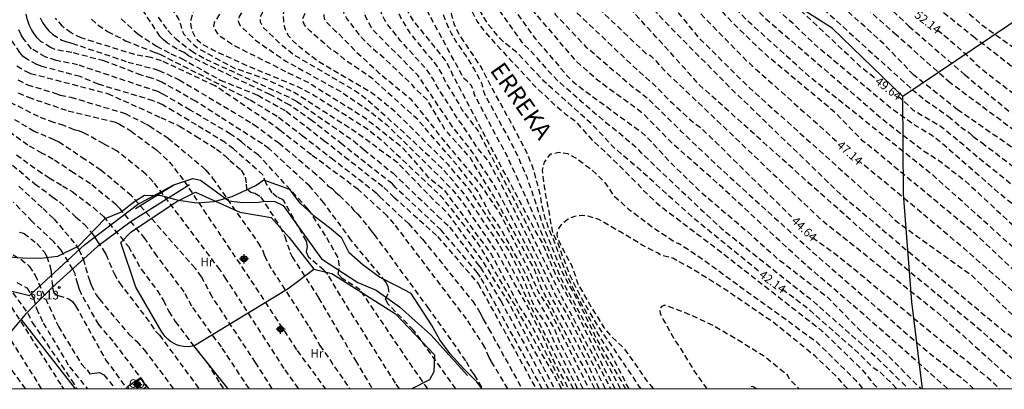
# Model space of a CAD drawing. Units: metres. Extents: x 586594 to 586945, y 4796040 to 4796290.
# Drawn here: x 586815 to 586901, y 4796040 to 4796072 of the extents above; entities that cross this region are included whole.
import ezdxf

# ---------------------------------------------------------------- set-up
doc = ezdxf.new("R2010")
doc.units = ezdxf.units.M
doc.header["$MEASUREMENT"] = 0
doc.linetypes.add('TRAZOS_NORMALES', pattern=[0.75, 0.5, -0.25])
for name, color, linetype in [('010106', 9, 'Continuous'), ('020194', 31, 'TRAZOS_NORMALES'), ('020195', 30, 'TRAZOS_NORMALES'), ('020204', 9, 'Continuous'), ('020306', 9, 'Continuous'), ('020307', 24, 'Continuous'), ('020308', 9, 'Continuous'), ('060128', 7, 'Continuous'), ('070101', 9, 'Continuous'), ('070104', 3, 'Continuous'), ('080107', 9, 'Continuous'), ('080301', 9, 'Continuous'), ('100106', 63, 'Continuous'), ('100301', 7, 'Continuous'), ('Centroides', 1, 'Continuous')]:
    doc.layers.add(name, color=color, linetype=linetype)
doc.styles.add('ARIAL', font='arial.ttf', dxfattribs={"height": 1})
doc.styles.add('ARIALI', font='ariali.ttf', dxfattribs={"height": 1})

# ---------------------------------------------------------------- blocks, each defined once
blk = doc.blocks.new('COTAPU')
blk.add_circle((0, 0), 0.075)
blk = doc.blocks.new('Centroide')
for points in [[(0.402, 0), (-0.402, 0)], [(0, -0.402), (0, 0.402)]]:
    blk.add_lwpolyline(points)
for radius in [0.256, 0.159]:
    blk.add_circle((0, 0), radius)

msp = doc.modelspace()

# ---------------------------------------------------------------- linework, layer by layer
at = {"layer": '010106'}
msp.add_lwpolyline([(586594.074, 4796040.082), (586944.064, 4796040.074), (586944.069, 4796290.067), (586594.079, 4796290.075)], close=True, dxfattribs=at)
at = {"layer": '020194', "flags": 128}
for points, elevation in [([(586917.578, 4796040.075), (586915.718, 4796042.597), (586913.597, 4796045.184), (586911.328, 4796047.208), (586909.738, 4796049.083), (586905.115, 4796053.488), (586903.392, 4796055.18), (586901.439, 4796056.699), (586895.838, 4796061.569), (586895.113, 4796062.133), (586893.47, 4796063.136), (586891.474, 4796064.556), (586885.07, 4796069.887), (586882.785, 4796072.059), (586880.963, 4796073.674), (586875.964, 4796078.073), (586871.734, 4796082.202), (586869.264, 4796085.226), (586869.017, 4796085.623), (586864.799, 4796091.19), (586863.578, 4796092.341), (586858.562, 4796096.422), (586856.853, 4796097.635), (586854.752, 4796099.473), (586854.499, 4796099.852), (586853.942, 4796100.562), (586853.453, 4796101.328), (586853.27, 4796101.71), (586853.056, 4796102.068), (586852.251, 4796103.212), (586850.692, 4796105.811), (586848.702, 4796108.962), (586846.944, 4796112.121), (586844.913, 4796115.728), (586844.469, 4796116.57), (586844.191, 4796116.967), (586840.503, 4796123.822), (586839.736, 4796125.076), (586838.546, 4796127.28), (586838.349, 4796127.707), (586835.007, 4796133.765), (586834.113, 4796135.465), (586833.3, 4796137.248), (586828.101, 4796143.166), (586827.393, 4796143.788), (586826.96, 4796144.009), (586826.514, 4796144.162), (586826.087, 4796144.23), (586825.694, 4796143.973), (586825.204, 4796143.215), (586825.067, 4796142.783), (586824.243, 4796138.448), (586824.238, 4796135.209), (586824.484, 4796131.739), (586824.954, 4796130.365), (586826.243, 4796127.745), (586827.732, 4796124.603), (586829.862, 4796121.295), (586830.666, 4796120.187), (586834.853, 4796115.453), (586835.535, 4796114.328), (586837.289, 4796109.715), (586838.262, 4796105.859), (586839.256, 4796098.498), (586839.394, 4796092.52), (586839.26, 4796089.41), (586838.026, 4796083.68), (586837.877, 4796083.217), (586837.691, 4796082.758), (586837.232, 4796081.89), (586836.055, 4796080.372), (586834.357, 4796078.697), (586832.978, 4796077.442), (586832.618, 4796077.155), (586831.229, 4796075.779), (586830.882, 4796075.489), (586830.117, 4796075.007), (586829.755, 4796074.749), (586828.88, 4796073.93), (586828.704, 4796073.508), (586828.702, 4796073.096), (586829.221, 4796072.308), (586829.347, 4796071.908), (586829.446, 4796071.472), (586829.632, 4796071.063), (586829.908, 4796070.725), (586830.599, 4796070.025), (586830.946, 4796069.755), (586834.021, 4796068.086), (586836.676, 4796067.168), (586839.328, 4796065.944), (586844.819, 4796062.419), (586848.325, 4796059.817), (586851.468, 4796056.566), (586852.639, 4796055.465), (586855.726, 4796051.247), (586858.083, 4796047.506), (586862.055, 4796040.076)], 49.14), ([(586862.663, 4796040.076), (586862.46, 4796040.509), (586859.882, 4796045.009), (586858.528, 4796047.487), (586855.422, 4796052.706), (586853.067, 4796055.736), (586852.125, 4796056.887), (586847.184, 4796061.544), (586845.643, 4796062.761), (586841.113, 4796065.625), (586839.853, 4796066.326), (586835.293, 4796068.224), (586832.157, 4796069.647), (586831.3, 4796070.136), (586830.942, 4796070.409), (586830.679, 4796070.754), (586830.467, 4796071.158), (586830.308, 4796071.572), (586830.267, 4796071.997), (586830.325, 4796072.417), (586830.458, 4796072.842), (586830.834, 4796073.668), (586831.125, 4796074.038), (586832.19, 4796075.044), (586832.787, 4796075.783), (586836.243, 4796078.856), (586837.342, 4796080.034), (586838.643, 4796082.439), (586838.911, 4796083.153), (586839.04, 4796083.609), (586839.62, 4796087.302), (586840.176, 4796089.403), (586840.092, 4796097.024), (586840.092, 4796098.399), (586839.44, 4796104.066), (586838.658, 4796108.805), (586838.216, 4796110.574), (586836.4, 4796114.869), (586835.949, 4796115.684), (586835.683, 4796116.075), (586832.878, 4796119.417), (586832.192, 4796120.084), (586831.884, 4796120.432), (586831.61, 4796120.797), (586828.81, 4796125.406), (586827.643, 4796127.928), (586825.652, 4796132.454), (586825.374, 4796133.348), (586825.295, 4796133.824), (586825.245, 4796134.812), (586825.443, 4796136.751), (586825.672, 4796137.681), (586825.826, 4796138.133), (586826.044, 4796138.548), (586826.567, 4796139.346), (586826.862, 4796139.67), (586827.211, 4796139.963), (586827.625, 4796140.242), (586828.048, 4796140.319), (586828.447, 4796140.13), (586829.191, 4796139.561), (586829.524, 4796139.222), (586833.137, 4796134.659), (586833.657, 4796133.836), (586836.525, 4796128.093), (586838.073, 4796125.632), (586838.517, 4796124.75), (586839.516, 4796123.188), (586843.802, 4796114.704), (586844.828, 4796113.014), (586846.793, 4796109.01), (586851.315, 4796101.335), (586851.54, 4796100.93), (586851.715, 4796100.53), (586852.498, 4796099.336), (586854.99, 4796096.27), (586858.837, 4796093.113), (586862.751, 4796090.852), (586863.999, 4796089.759), (586865.866, 4796088.358), (586868.843, 4796084.477), (586873.717, 4796078.62), (586878.941, 4796073.89), (586880.489, 4796072.394), (586890.979, 4796063.396), (586894.322, 4796060.843), (586895.633, 4796060.021), (586897.97, 4796058.207), (586901.668, 4796054.772), (586906.011, 4796050.782), (586913.51, 4796042.901), (586914.133, 4796042.268), (586915.901, 4796040.075)], 48.64), ([(586914.202, 4796040.075), (586912.905, 4796041.449), (586910.371, 4796043.647), (586904.331, 4796050.427), (586900.024, 4796054.326), (586895.146, 4796058.705), (586884.285, 4796067.357), (586878.841, 4796072.276), (586877.877, 4796073.301), (586876.856, 4796074.268), (586876.22, 4796074.999), (586874.235, 4796077.072), (586872.24, 4796079.142), (586868.771, 4796083.234), (586867.278, 4796085.189), (586866.114, 4796086.11), (586864.846, 4796086.717), (586862.806, 4796087.93), (586860.546, 4796088.923), (586859.947, 4796089.33), (586855.473, 4796094.039), (586855.111, 4796094.365), (586854.727, 4796094.646), (586854.373, 4796094.967), (586851.426, 4796098.193), (586851.13, 4796098.59), (586846.695, 4796106.067), (586845.508, 4796108.805), (586838.997, 4796118.68), (586836.472, 4796122.867), (586835.376, 4796124.505), (586832.524, 4796129.702), (586831.193, 4796131.698), (586830.908, 4796132.028), (586830.474, 4796132.053), (586830.266, 4796131.647), (586830.306, 4796130.715), (586830.366, 4796130.245), (586830.581, 4796129.321), (586830.744, 4796128.866), (586833.134, 4796123.93), (586836.948, 4796117.82), (586838.194, 4796115.166), (586840.166, 4796109.058), (586840.767, 4796105.684), (586840.818, 4796104.708), (586840.936, 4796103.808), (586841.265, 4796102.39), (586841.322, 4796101.918), (586841.345, 4796101.455), (586841.504, 4796099.141), (586841.552, 4796098.7), (586841.506, 4796089.245), (586841.499, 4796088.766), (586841.356, 4796087.58), (586840.718, 4796084.654), (586840.435, 4796083.766), (586840.2, 4796082.86), (586839.816, 4796081.972), (586839.111, 4796080.704), (586837.907, 4796079.135), (586835.522, 4796076.701), (586834.942, 4796076.005), (586834.717, 4796075.647), (586834.149, 4796075.005), (586832.299, 4796072.04), (586832.244, 4796071.645), (586832.654, 4796070.985), (586834.113, 4796070.002), (586835.924, 4796069.096), (586838.366, 4796067.863), (586838.76, 4796067.649), (586840.489, 4796066.841), (586845.444, 4796063.755), (586848.753, 4796061.138), (586850.964, 4796058.604), (586852.413, 4796057.416), (586856.516, 4796051.812), (586859.056, 4796047.119), (586859.898, 4796045.829), (586862.946, 4796040.076)], 48.14), ([(586912.201, 4796040.075), (586904.36, 4796048.363), (586898.858, 4796053.583), (586890.163, 4796060.777), (586889.016, 4796061.697), (586886.621, 4796064.155), (586880.608, 4796069.157), (586877.568, 4796072.064), (586870.01, 4796080.546), (586868.7, 4796082.026), (586868.349, 4796082.359), (586866.802, 4796083.38), (586865.479, 4796083.932), (586862.227, 4796085.972), (586859.344, 4796088.426), (586854.281, 4796093.705), (586853.833, 4796093.827), (586853.43, 4796094.047), (586852.771, 4796094.78), (586852.505, 4796095.137), (586850.772, 4796096.917), (586847.19, 4796101.561), (586844.511, 4796106.159), (586843.027, 4796109.291), (586842.523, 4796110.108), (586842.27, 4796110.445), (586841.842, 4796110.635), (586841.646, 4796110.276), (586842.708, 4796105.4), (586842.829, 4796104.425), (586842.958, 4796098.548), (586842.806, 4796092.098), (586842.769, 4796090.146), (586843.035, 4796087.537), (586842.564, 4796085.062), (586841.137, 4796081.752), (586839.933, 4796080.113), (586839.03, 4796079.092), (586837.125, 4796076.411), (586836.49, 4796075.68), (586835.476, 4796074.19), (586834.496, 4796072.578), (586834.411, 4796072.162), (586834.588, 4796071.757), (586836.034, 4796070.419), (586838.58, 4796068.668), (586843.45, 4796065.964), (586845.889, 4796064.305), (586847.437, 4796063.08), (586853.011, 4796057.585), (586853.92, 4796056.486), (586857.001, 4796051.978), (586858.638, 4796049.061), (586859.554, 4796047.484), (586861.061, 4796044.538), (586861.952, 4796042.539), (586863.273, 4796040.076)], 47.64), ([(586864.068, 4796040.076), (586862.055, 4796044.108), (586861.48, 4796045.464), (586860.253, 4796047.318), (586859.443, 4796049.411), (586858.123, 4796052.076), (586854.932, 4796057.003), (586854.661, 4796057.396), (586852.745, 4796059.65), (586848.198, 4796064.195), (586846.065, 4796065.914), (586841.4, 4796068.642), (586839.847, 4796069.835), (586839.139, 4796070.488), (586838.834, 4796070.852), (586838.597, 4796071.248), (586838.457, 4796071.695), (586838.379, 4796072.18), (586838.351, 4796072.664), (586838.421, 4796073.092), (586839.006, 4796074.388), (586839.76, 4796075.65), (586841.939, 4796078.302), (586844.425, 4796082.544), (586844.631, 4796082.987), (586844.958, 4796083.928), (586845.465, 4796085.843), (586845.626, 4796086.781), (586845.695, 4796090.191), (586845.363, 4796093.597), (586845.27, 4796094.071), (586844.622, 4796096.912), (586844.518, 4796098.366), (586844.543, 4796099.318), (586844.659, 4796099.724), (586845.233, 4796100.27), (586845.565, 4796100.017), (586845.825, 4796099.69), (586847.738, 4796096.864), (586850.836, 4796093.014), (586851.195, 4796092.702), (586851.636, 4796092.516), (586852.114, 4796092.385), (586852.561, 4796092.2), (586852.935, 4796091.904), (586854.935, 4796089.754), (586858.091, 4796086.72), (586860.042, 4796084.523), (586862.188, 4796082.55), (586862.521, 4796082.2), (586863.495, 4796081.395), (586867.519, 4796078.527), (586869.525, 4796076.724), (586872.897, 4796072.869), (586874.662, 4796070.712), (586879.121, 4796066.318), (586888.591, 4796057.845), (586892.025, 4796054.624), (586898.443, 4796050.027), (586904.576, 4796044.129), (586906.339, 4796042.476), (586906.686, 4796042.183), (586908.801, 4796040.075)], 46.64), ([(586864.562, 4796040.076), (586862.545, 4796044.047), (586862.016, 4796045.394), (586860.341, 4796048.259), (586859.556, 4796050.064), (586857.416, 4796053.953), (586856.384, 4796055.429), (586855.307, 4796057.356), (586853.493, 4796059.639), (586850.108, 4796063.564), (586846.092, 4796067.176), (586843.72, 4796068.8), (586843.376, 4796069.107), (586842.992, 4796069.402), (586842.571, 4796069.671), (586840.623, 4796071.341), (586840.195, 4796071.84), (586840.076, 4796072.124), (586840.049, 4796072.37), (586841.162, 4796075.052), (586841.848, 4796076.173), (586842.149, 4796076.506), (586842.417, 4796076.878), (586842.887, 4796077.69), (586843.169, 4796078.046), (586844.464, 4796080.153), (586844.868, 4796081.01), (586845.547, 4796082.799), (586846.356, 4796085.639), (586846.485, 4796086.593), (586846.642, 4796090.08), (586846.41, 4796093.507), (586846.174, 4796094.936), (586846.116, 4796095.905), (586846.273, 4796096.296), (586846.697, 4796096.111), (586849.492, 4796093.686), (586855.48, 4796087.714), (586859.542, 4796083.377), (586860.592, 4796082.422), (586861.217, 4796081.761), (586861.546, 4796081.486), (586862.689, 4796079.993), (586868.455, 4796075.438), (586869.635, 4796074.449), (586871.496, 4796072.323), (586877.416, 4796066.345), (586885.955, 4796058.119), (586887.015, 4796057.093), (586891.907, 4796052.966), (586901.307, 4796045.107), (586901.724, 4796044.857), (586907.068, 4796040.266), (586907.27, 4796040.075)], 46.14), ([(586904.931, 4796040.075), (586902.962, 4796041.925), (586899.414, 4796045.067), (586892.025, 4796051.177), (586884.324, 4796058.004), (586874.73, 4796066.588), (586870.893, 4796070.838), (586868.841, 4796073.067), (586865.301, 4796076.242), (586864.949, 4796076.567), (586861.908, 4796079.027), (586860.693, 4796080.589), (586855.273, 4796086.351), (586853.576, 4796088.064), (586850.197, 4796091.501), (586849.225, 4796092.563), (586848.876, 4796092.896), (586848.51, 4796093.198), (586848.04, 4796093.502), (586847.618, 4796093.438), (586847.42, 4796093.06), (586847.411, 4796087.686), (586847.285, 4796085.7), (586847.211, 4796085.218), (586845.644, 4796080.06), (586845.005, 4796078.716), (586844.505, 4796077.928), (586843.544, 4796076.22), (586843.271, 4796075.84), (586842.629, 4796074.687), (586841.914, 4796072.837), (586841.881, 4796072.627), (586841.909, 4796072.402), (586841.988, 4796072.22), (586842.867, 4796071.33), (586843.228, 4796071.029), (586844.527, 4796069.67), (586846.674, 4796067.682), (586849.451, 4796065.395), (586851.535, 4796062.813), (586851.783, 4796062.448), (586853.318, 4796060.602), (586855.539, 4796057.934), (586857.346, 4796055.251), (586859.856, 4796050.327), (586860.625, 4796048.551), (586861.516, 4796047.152), (586865.063, 4796040.076)], 45.64), ([(586865.58, 4796040.076), (586864.93, 4796041.359), (586860.958, 4796048.734), (586860.304, 4796050.485), (586858.394, 4796053.949), (586856.744, 4796056.882), (586854.673, 4796060.246), (586852.751, 4796062.383), (586852.468, 4796062.717), (586850.961, 4796065.255), (586849.939, 4796066.202), (586849.639, 4796066.579), (586847.169, 4796068.922), (586846.165, 4796069.752), (586845.191, 4796070.724), (586843.866, 4796072.456), (586843.649, 4796072.854), (586843.729, 4796073.282), (586844.344, 4796075.008), (586845.056, 4796076.295), (586845.859, 4796078.02), (586847.129, 4796081.138), (586847.751, 4796083.453), (586848.502, 4796090.272), (586848.566, 4796090.744), (586848.832, 4796091.141), (586849.284, 4796091.127), (586850.451, 4796090.309), (586851.186, 4796089.698), (586851.867, 4796088.633), (586852.44, 4796087.88), (586852.755, 4796087.539), (586853.445, 4796086.944), (586854.269, 4796085.854), (586858.507, 4796081.116), (586859.199, 4796080.421), (586861.381, 4796077.727), (586861.725, 4796077.394), (586862.876, 4796076.491), (586863.207, 4796076.153), (586864.423, 4796074.695), (586870.045, 4796069.337), (586870.471, 4796069.145), (586871.668, 4796067.849), (586875.61, 4796064.107), (586885.256, 4796054.931), (586895.546, 4796046.721), (586902.222, 4796040.711), (586902.818, 4796040.075)], 45.14), ([(586866.509, 4796040.076), (586865.77, 4796041.515), (586863.189, 4796046.536), (586862.239, 4796048.069), (586859.813, 4796053.1), (586857.632, 4796057.498), (586856.312, 4796059.888), (586855.286, 4796061.151), (586853.939, 4796063.182), (586853.64, 4796063.542), (586853.386, 4796063.922), (586853.16, 4796064.338), (586851.822, 4796066.392), (586851.474, 4796067.073), (586850.871, 4796067.939), (586848.567, 4796070.489), (586848.308, 4796070.846), (586847.444, 4796071.896), (586847.191, 4796072.306), (586846.985, 4796072.722), (586846.831, 4796073.161), (586846.754, 4796073.629), (586846.854, 4796074.978), (586847.031, 4796075.428), (586847.095, 4796075.887), (586847.257, 4796076.327), (586847.859, 4796077.653), (586848.975, 4796080.876), (586850.11, 4796085.15), (586850.193, 4796085.614), (586850.304, 4796086.961), (586850.571, 4796087.265), (586851.019, 4796087.199), (586851.732, 4796086.577), (586852.663, 4796085.408), (586854.514, 4796082.778), (586856.676, 4796080.12), (586859.18, 4796076.449), (586859.799, 4796075.73), (586862.151, 4796072.722), (586864.792, 4796069.935), (586868.692, 4796066.589), (586869.79, 4796065.744), (586870.255, 4796065.363), (586873.074, 4796062.594), (586876.664, 4796059.198), (586884.679, 4796051.941), (586894.625, 4796043.34), (586897.877, 4796040.815), (586898.691, 4796040.075)], 44.14), ([(586896.425, 4796040.075), (586889.343, 4796046.322), (586883.569, 4796051.282), (586876.757, 4796057.598), (586872.286, 4796061.556), (586869.769, 4796064.116), (586865.851, 4796066.978), (586863.999, 4796068.621), (586859.848, 4796073.47), (586858.783, 4796075.012), (586858.118, 4796075.72), (586857.835, 4796076.095), (586857.422, 4796076.924), (586856.898, 4796077.719), (586854.712, 4796080.33), (586853, 4796082.84), (586852.376, 4796083.587), (586851.306, 4796084.582), (586850.906, 4796084.675), (586850.663, 4796084.323), (586848.177, 4796076.341), (586848.034, 4796075.425), (586848.003, 4796074.965), (586848.036, 4796074.042), (586848.137, 4796073.636), (586848.46, 4796072.768), (586848.641, 4796072.37), (586849.393, 4796071.139), (586850.915, 4796069.26), (586851.236, 4796068.926), (586851.791, 4796068.21), (586852.24, 4796067.451), (586852.49, 4796066.901), (586853.753, 4796064.844), (586853.963, 4796064.412), (586855.386, 4796062.564), (586859.483, 4796054.709), (586862.659, 4796048.111), (586866.416, 4796041.13), (586866.961, 4796040.076)], 43.64), ([(586867.363, 4796040.076), (586866.359, 4796041.905), (586863.942, 4796046.819), (586862.128, 4796050.084), (586861.065, 4796052.674), (586860.252, 4796054.087), (586855.651, 4796062.772), (586853.366, 4796067.078), (586853.148, 4796067.495), (586852.977, 4796067.912), (586852.507, 4796068.768), (586849.725, 4796072.203), (586849.248, 4796072.976), (586848.906, 4796073.883), (586848.676, 4796074.78), (586848.772, 4796075.888), (586848.857, 4796076.358), (586850.737, 4796082.52), (586850.9, 4796082.906), (586851.24, 4796083.13), (586852.01, 4796082.91), (586852.36, 4796082.598), (586853.763, 4796080.576), (586854.174, 4796079.765), (586856.459, 4796076.651), (586857.101, 4796075.407), (586858.652, 4796072.978), (586860.381, 4796070.632), (586863.295, 4796067.236), (586864.016, 4796066.596), (586868.163, 4796063.545), (586869.621, 4796062.531), (586870.243, 4796061.919), (586872.361, 4796059.643), (586874.851, 4796057.244), (586878.985, 4796053.731), (586881.527, 4796051.454), (586885.868, 4796048.104), (586889.024, 4796044.897), (586891.122, 4796043.061), (586894.065, 4796040.075)], 43.14), ([(586867.828, 4796040.076), (586866.699, 4796042.187), (586862.685, 4796049.594), (586859.789, 4796056.282), (586857.987, 4796060.23), (586855.069, 4796065.723), (586854.969, 4796066.206), (586854.749, 4796066.609), (586854.422, 4796066.926), (586854.068, 4796067.222), (586853.479, 4796068.356), (586851.102, 4796072.727), (586850.913, 4796073.164), (586850.794, 4796073.598), (586850.723, 4796074.034), (586850.761, 4796074.491), (586851.478, 4796078.363), (586851.578, 4796079.746), (586851.704, 4796080.181), (586851.998, 4796080.522), (586852.378, 4796080.358), (586854.709, 4796077.166), (586856.735, 4796073.78), (586859.33, 4796070.152), (586860.022, 4796069.521), (586861.298, 4796068.053), (586862.258, 4796067.027), (586866.654, 4796063.225), (586867.051, 4796062.947), (586869.051, 4796061.284), (586869.579, 4796060.734), (586871.807, 4796058.599), (586876.622, 4796054.083), (586884.485, 4796047.862), (586889.268, 4796043.647), (586889.538, 4796043.425), (586892.977, 4796040.075)], 42.64), ([(586868.586, 4796040.076), (586868.318, 4796040.528), (586867.051, 4796043.001), (586865.789, 4796044.979), (586864.737, 4796046.933), (586864.139, 4796047.929), (586863.163, 4796049.937), (586862.373, 4796052.001), (586861.959, 4796053.145), (586861.617, 4796053.905), (586861.231, 4796054.975), (586860.959, 4796056.074), (586860.779, 4796057.188), (586860.193, 4796059.31), (586859.757, 4796060.436), (586858.657, 4796062.54), (586857.622, 4796064.474), (586856.554, 4796066.374), (586855.644, 4796068.166), (586854.374, 4796070.028), (586853.718, 4796071.002), (586853.286, 4796071.922), (586853.078, 4796072.666), (586852.912, 4796073.786), (586852.954, 4796074.854), (586853.268, 4796075.412), (586853.412, 4796075.152), (586854.148, 4796074), (586854.756, 4796073.156), (586855.292, 4796072.122), (586855.95, 4796071.246), (586857.412, 4796069.624), (586858.986, 4796067.958), (586860.548, 4796066.25), (586861.381, 4796065.538), (586862.099, 4796064.824), (586862.987, 4796064.082), (586863.783, 4796063.52), (586865.353, 4796061.774), (586866.959, 4796060.302), (586868.649, 4796058.614), (586869.429, 4796057.856), (586869.835, 4796057.365), (586871.309, 4796056.02), (586876.554, 4796052.055), (586885.42, 4796045.141), (586888.908, 4796041.781), (586889.792, 4796040.671), (586890.375, 4796040.075)], 41.64), ([(586869.636, 4796040.076), (586869.433, 4796040.34), (586867.718, 4796042.863), (586865.802, 4796045.637), (586864.391, 4796048.008), (586863.382, 4796050.026), (586862.727, 4796051.741), (586862.374, 4796052.75), (586861.92, 4796053.658), (586861.114, 4796058.045), (586861.013, 4796059.155), (586861.164, 4796059.861), (586861.719, 4796060.567), (586862.424, 4796060.719), (586863.181, 4796060.618), (586863.937, 4796060.214), (586865.298, 4796059.205), (586866.357, 4796058.196), (586867.265, 4796056.885), (586867.648, 4796056.57), (586868.538, 4796055.724), (586868.904, 4796055.498), (586870.731, 4796054.104), (586872.608, 4796052.869), (586873.029, 4796052.684), (586874.576, 4796051.68), (586884.933, 4796044.199), (586888.395, 4796040.795), (586888.992, 4796040.075)], 41.14), ([(586887.683, 4796040.075), (586887.444, 4796040.339), (586886.63, 4796041.227), (586884.826, 4796042.917), (586883.016, 4796044.405), (586881.17, 4796045.873), (586879.203, 4796047.209), (586877.199, 4796048.587), (586875.179, 4796049.855), (586874.081, 4796050.541), (586872.396, 4796051.464), (586871.487, 4796051.685), (586871.281, 4796051.775), (586871.109, 4796051.899), (586869.729, 4796052.613), (586867.989, 4796053.659), (586866.899, 4796054.279), (586865.921, 4796054.857), (586865.005, 4796055.125), (586864.497, 4796055.183), (586864.237, 4796055.181), (586863.973, 4796055.145), (586863.713, 4796055.085), (586863.467, 4796055.001), (586863.233, 4796054.889), (586862.807, 4796054.543), (586862.617, 4796054.343), (586862.465, 4796054.144), (586862.355, 4796053.95), (586862.289, 4796053.748), (586862.265, 4796053.542), (586862.289, 4796053.338), (586862.537, 4796052.718), (586863.561, 4796050.802), (586864.117, 4796049.18), (586865.225, 4796047.25), (586866.357, 4796045.43), (586867.065, 4796044.6), (586868.043, 4796043.686), (586869.519, 4796041.658), (586869.521, 4796041.638), (586869.997, 4796040.902), (586870.686, 4796040.076)], 40.64), ([(586875.393, 4796040.076), (586874.231, 4796041.718), (586873.094, 4796043.588), (586872.474, 4796044.491), (586871.417, 4796046.421), (586871.329, 4796046.647), (586871.283, 4796046.873), (586871.308, 4796047.106), (586871.456, 4796047.285), (586871.632, 4796047.381), (586871.833, 4796047.354), (586873.969, 4796046.511), (586875.999, 4796045.558), (586877.949, 4796044.432), (586879.952, 4796043.195), (586880.336, 4796042.965), (586882.127, 4796041.512), (586882.282, 4796041.38), (586882.44, 4796041.206), (586882.522, 4796041.008), (586882.792, 4796040.697), (586883.444, 4796040.075)], 40.14)]:
    msp.add_lwpolyline(points, dxfattribs=dict(at, elevation=elevation))
at = {"layer": '020194'}
for points, elevation in [([(586903.848, 4796059.895), (586897.294, 4796064.424), (586893.444, 4796067.466), (586890.867, 4796070.148), (586886.831, 4796073.788), (586885.337, 4796075.442), (586882.229, 4796078.349), (586879.108, 4796080.581), (586876.502, 4796082.843), (586873.472, 4796085.802), (586870.99, 4796088.181), (586870.287, 4796088.786), (586867.254, 4796092.039), (586863.611, 4796096.744), (586860.764, 4796100.624), (586858.336, 4796104.184), (586856.339, 4796106.95), (586848.214, 4796118.698), (586845.179, 4796123.169), (586841.751, 4796128.78), (586840.599, 4796130.329), (586837.811, 4796136.068), (586835.007, 4796142.298)], 50.64), ([(586925.326, 4796040.075), (586923.092, 4796042.481), (586917.975, 4796047.789), (586911.546, 4796054.591), (586907.577, 4796058.451), (586905.302, 4796060.35), (586896.64, 4796066.776), (586891.95, 4796070.938), (586886.39, 4796075.898), (586882.475, 4796079.558), (586877.398, 4796084.214), (586874.542, 4796087.105), (586871.827, 4796089.862), (586871.569, 4796090.209), (586867.714, 4796094.451), (586862.597, 4796101.335), (586861.536, 4796102.853), (586860.188, 4796104.557), (586855.966, 4796111.165), (586851.806, 4796117.273), (586849.118, 4796121.207), (586842.507, 4796131.597), (586838.697, 4796139.476)], 51.14), ([(586846.268, 4796137.101), (586847.626, 4796134.006), (586848.921, 4796131.902), (586849.284, 4796130.985), (586849.508, 4796130.569), (586851.91, 4796126.844), (586854.916, 4796121.405), (586859.335, 4796114.965), (586861.98, 4796111.753), (586863.782, 4796109.292), (586864.615, 4796107.875), (586868.303, 4796102.684), (586871.646, 4796098.485), (586874.741, 4796094.992), (586877.968, 4796090.461), (586880.246, 4796087.938), (586882.567, 4796085.176), (586888.31, 4796079.498), (586894.312, 4796074.313), (586898.647, 4796070.846), (586904.861, 4796066.047)], 52.64), ([(586848.725, 4796136.561), (586851.135, 4796131.838), (586852.617, 4796129.333), (586857.892, 4796119.917), (586858.233, 4796119.47), (586858.995, 4796118.295), (586862.751, 4796113.904), (586866.15, 4796108.438), (586869.36, 4796103.667), (586869.922, 4796102.896), (586870.178, 4796102.48), (586871.294, 4796100.959), (586876.53, 4796094.555), (586879.36, 4796091.068), (586879.665, 4796090.769), (586884.109, 4796085.894), (586884.816, 4796085.26), (586890.441, 4796079.964), (586895.49, 4796075.288), (586899.414, 4796071.838), (586902.901, 4796069.356)], 53.14), ([(586886.215, 4796078.214), (586893.033, 4796071.728), (586897.903, 4796067.494), (586901.956, 4796064.154)], 51.64), ([(586882.25, 4796076.21), (586893.309, 4796066.209), (586894.451, 4796065.276), (586896.467, 4796063.862), (586897.567, 4796062.918), (586898.32, 4796062.414), (586898.65, 4796062.106), (586899.399, 4796061.563), (586904.427, 4796057.738)], 50.14), ([(586860.977, 4796040.076), (586855.58, 4796049.82), (586855.31, 4796050.2), (586852.45, 4796053.56), (586852.14, 4796053.93), (586848.15, 4796057.64), (586847.88, 4796057.95), (586843.507, 4796061.393), (586840.868, 4796063.463), (586838.903, 4796064.84), (586837.177, 4796065.758), (586830.056, 4796069.137), (586829.673, 4796069.427), (586829.054, 4796069.72), (586828.227, 4796070.254), (586827.872, 4796070.534), (586827.554, 4796070.851), (586825.438, 4796074.076)], 50.14), ([(586853.436, 4796040.076), (586849.74, 4796045.19), (586847.49, 4796047.48), (586847.28, 4796047.92), (586847.6, 4796048.5), (586847.52, 4796049), (586847.29, 4796049.44), (586844.28, 4796053.04), (586841.9, 4796056.3), (586840.65, 4796057.75), (586837.08, 4796061.06), (586836.52, 4796061.44), (586832.81, 4796063.813), (586830.679, 4796065.168), (586827.717, 4796066.847), (586826.835, 4796067.194), (586825.915, 4796067.459), (586822.668, 4796068.686), (586819.857, 4796069.427), (586818.414, 4796069.682), (586818.006, 4796069.864), (586817.186, 4796070.372), (586816.848, 4796070.688), (586816.558, 4796071.044), (586816.32, 4796071.432), (586816.128, 4796071.848), (586815.976, 4796072.288), (586815.775, 4796073.224)], 52.64), ([(586857.966, 4796040.076), (586856.55, 4796042.44), (586856.34, 4796042.81), (586855.97, 4796043.7), (586854.36, 4796046.17), (586848.04, 4796054.47), (586847.41, 4796055.18), (586844.89, 4796057.47), (586840.81, 4796060.49), (586838.061, 4796062.625), (586837.471, 4796063.081), (586832.383, 4796066.523), (586827.699, 4796068.7), (586826.798, 4796068.98), (586825.356, 4796069.245), (586820.684, 4796070.695), (586819.796, 4796071.131), (586819.047, 4796071.712), (586818.439, 4796072.414)], 51.64), ([(586821.577, 4796072.327), (586822.151, 4796071.817), (586822.99, 4796071.268), (586824.561, 4796070.454), (586827.157, 4796069.413), (586827.563, 4796069.268), (586835.447, 4796065.291), (586837.93, 4796063.779), (586839.992, 4796062.188), (586842.54, 4796060.22), (586846.47, 4796057.19), (586846.76, 4796056.86), (586849.28, 4796054.49), (586850.52, 4796053.12), (586854.87, 4796047.74), (586855.39, 4796046.98), (586855.62, 4796046.57), (586855.82, 4796046.14), (586856.29, 4796045.33), (586859.207, 4796040.076)], 51.14), ([(586824.175, 4796072.363), (586825.622, 4796071.052), (586827.26, 4796069.983), (586828.525, 4796069.309), (586829.44, 4796068.912), (586832.84, 4796067.019), (586836.115, 4796065.699), (586838.607, 4796064.301), (586841.895, 4796061.758), (586843.7, 4796060.35), (586847.14, 4796057.65), (586848.02, 4796056.8), (586851.83, 4796053.37), (586855.38, 4796049.26), (586860.437, 4796040.076)], 50.64), ([(586850.966, 4796040.076), (586849.65, 4796041.95), (586845.07, 4796048.71), (586843.48, 4796049.7), (586843.14, 4796050.08), (586843.27, 4796050.8), (586843.14, 4796051.52), (586842.04, 4796053.43), (586840.77, 4796055.41), (586840.49, 4796055.79), (586836.18, 4796060.47), (586835.04, 4796061.31), (586834.7, 4796061.63), (586833.74, 4796062.31), (586830.192, 4796064.405), (586827.82, 4796065.799), (586827.378, 4796066.009), (586820.365, 4796068.353), (586818.476, 4796068.741), (586817.536, 4796069.039), (586816.321, 4796069.76), (586815.671, 4796070.602), (586815.433, 4796070.982), (586815.236, 4796071.402)], 53.14), ([(586848.496, 4796040.076), (586848.15, 4796040.57), (586843.74, 4796047.55), (586842.23, 4796050.06), (586841.89, 4796050.42), (586840.57, 4796051.54), (586840.36, 4796052.02), (586840.47, 4796052.49), (586840.36, 4796052.97), (586838.34, 4796056.57), (586837.82, 4796056.8), (586837.37, 4796057.19), (586836.86, 4796057.98), (586836.57, 4796058.75), (586833.98, 4796061.01), (586833.25, 4796061.57), (586830.75, 4796063.1), (586828.765, 4796064.278), (586827.808, 4796064.844), (586826.974, 4796065.216), (586822.184, 4796066.653), (586820.587, 4796067.33), (586817.257, 4796068.204), (586816.812, 4796068.365), (586815.992, 4796068.808), (586815.613, 4796069.083), (586815.316, 4796069.413), (586814.533, 4796070.584)], 53.64), ([(586815.054, 4796068.251), (586815.834, 4796067.786), (586816.26, 4796067.605), (586822.99, 4796065.846), (586827.631, 4796063.754), (586829.27, 4796063.01), (586830.7, 4796062.12), (586832.51, 4796061), (586833.26, 4796060.41), (586833.66, 4796060.01), (586834.67, 4796059.15), (586835.01, 4796058.55), (586835.11, 4796057.92), (586835.13, 4796057.55), (586835.52, 4796057.22), (586835.87, 4796057.14), (586836.36, 4796056.83), (586838.07, 4796054.21), (586838.47, 4796053.36), (586838.93, 4796052.01), (586839.12, 4796051.6), (586841.43, 4796048.01), (586844.65, 4796042.53), (586846.126, 4796040.076)], 54.14), ([(586815.172, 4796065.914), (586816.06, 4796065.52), (586819.539, 4796064.329), (586823.602, 4796063.367), (586824.04, 4796063.17), (586824.88, 4796062.67), (586825.035, 4796062.556), (586827.3, 4796060.9), (586828.37, 4796059.89), (586829.68, 4796058.2), (586835.51, 4796049.53), (586839.56, 4796043.41), (586842, 4796040.08), (586842, 4796040.076)], 55.14), ([(586839.67, 4796040.076), (586839.67, 4796040.08), (586838.42, 4796041.84), (586833.36, 4796049.64), (586832.82, 4796050.45), (586828.76, 4796055.83), (586826.98, 4796058.15), (586826.34, 4796058.8), (586823.79, 4796060.83), (586822.651, 4796061.456), (586820.95, 4796062.39), (586820.53, 4796062.56), (586820.06, 4796062.68), (586819.17, 4796063.04), (586818.287, 4796063.317), (586816.942, 4796063.834), (586814.418, 4796065.098)], 55.64), ([(586837.386, 4796040.076), (586835.92, 4796042.35), (586832.13, 4796048.1), (586831.19, 4796049.84), (586830.63, 4796050.6), (586825.08, 4796056.92), (586822.4, 4796059.15), (586821.008, 4796060.082), (586818.74, 4796061.6), (586818.318, 4796061.807), (586816.56, 4796062.541), (586814.869, 4796063.555)], 56.14), ([(586835.36, 4796040.076), (586835.36, 4796040.08), (586832.93, 4796043.72), (586830.36, 4796047.27), (586829.68, 4796048.53), (586827.32, 4796051.64), (586826.27, 4796053.17), (586824.07, 4796055.79), (586823.73, 4796056.12), (586821.49, 4796057.95), (586820.016, 4796058.922), (586818.23, 4796060.1), (586817.25, 4796060.637), (586816.014, 4796061.345), (586813.688, 4796063.026)], 56.64), ([(586812.939, 4796061.04), (586816.627, 4796057.962), (586818.203, 4796056.804), (586818.78, 4796056.38), (586820.22, 4796055.04), (586820.95, 4796054.43), (586821.58, 4796053.71), (586821.85, 4796053.33), (586822.08, 4796052.95), (586822.61, 4796052.2), (586822.83, 4796051.81), (586823.55, 4796050.14), (586824.02, 4796049.32), (586826.33, 4796046.31), (586827.18, 4796045.1), (586827.52, 4796044.76), (586830.975, 4796040.077)], 57.64), ([(586815.24, 4796057.75), (586817.339, 4796055.796), (586818.29, 4796054.91), (586820.22, 4796052.64), (586820.47, 4796052.23), (586820.84, 4796051.4), (586821.39, 4796049.56), (586821.56, 4796049.11), (586821.99, 4796048.28), (586822.27, 4796047.89), (586824.83, 4796044.85), (586825.53, 4796044.19), (586826.18, 4796043.48), (586828.735, 4796040.077)], 58.14), ([(586826.615, 4796040.077), (586823.47, 4796044.22), (586822.21, 4796045.68), (586820.73, 4796048.28), (586820.53, 4796048.74), (586820.37, 4796049.2), (586820.15, 4796050.1), (586819.96, 4796050.51), (586818.92, 4796052.16), (586818.28, 4796052.91), (586816.51, 4796054.56), (586816.388, 4796054.685), (586814.77, 4796056.34)], 58.64), ([(586815.27, 4796053.75), (586815.524, 4796053.676), (586815.68, 4796053.63), (586816.81, 4796052.74), (586817.45, 4796052.02), (586817.66, 4796051.63), (586817.96, 4796050.71), (586818.05, 4796050.27), (586818.17, 4796048.87), (586818.3, 4796048.45), (586818.67, 4796048.21), (586819.59, 4796047.92), (586819.93, 4796047.68), (586820.19, 4796047.32), (586822.81, 4796042.61), (586824.675, 4796040.077)], 59.14), ([(586814.26, 4796049.06), (586816, 4796046.67), (586816.4, 4796045.87), (586819.83, 4796040.83), (586820.286, 4796040.077)], 60.64), ([(586815.05, 4796049.36), (586815.93, 4796048.89), (586816.5, 4796047.98), (586816.77, 4796047.08), (586817.36, 4796045.81), (586819.66, 4796041.99), (586821.21, 4796040.08), (586821.21, 4796040.077)], 60.14), ([(586814.19, 4796047.82), (586818.96, 4796040.32), (586819.125, 4796040.077)], 61.14), ([(586813.74, 4796045.58), (586817.186, 4796040.077)], 61.64)]:
    msp.add_lwpolyline(points, dxfattribs=dict(at, elevation=elevation))
at = {"layer": '020195', "flags": 128}
for points, elevation in [([(586890.011, 4796067.228), (586888.918, 4796068.075), (586882.695, 4796073.93), (586877.365, 4796078.957), (586871.389, 4796084.499), (586870.973, 4796084.962), (586870.418, 4796085.654), (586870.133, 4796085.944), (586869.902, 4796086.315), (586869.214, 4796086.946), (586868.261, 4796087.992), (586863.457, 4796094.29), (586861.318, 4796096.422), (586857.515, 4796099.676), (586856.908, 4796100.117), (586856.22, 4796100.745), (586855.299, 4796101.921), (586854.846, 4796102.716), (586853.691, 4796104.346), (586852.181, 4796106.761), (586850.916, 4796108.738), (586850.641, 4796109.095), (586848.547, 4796112.342), (586845.907, 4796117.02), (586845.342, 4796117.796), (586840.736, 4796125.745), (586839.506, 4796128.366), (586838.068, 4796130.635), (586832.565, 4796141.212), (586832.064, 4796142.043), (586829.797, 4796145.203), (586828.79, 4796146.184), (586828.059, 4796146.793), (586826.33, 4796148.578), (586824.52, 4796150.184), (586823.507, 4796151.227), (586823.131, 4796151.386), (586822.723, 4796151.187), (586822.453, 4796150.809), (586822.299, 4796150.407), (586822.255, 4796149.977), (586822.784, 4796143.566), (586822.778, 4796137.393), (586823.348, 4796131), (586823.421, 4796130.659)], 49.64), ([(586863.712, 4796040.076), (586862.465, 4796042.364), (586859.536, 4796048.159), (586859.156, 4796049.047), (586857.545, 4796052.067), (586856.975, 4796053.086), (586854.224, 4796057.015), (586852.301, 4796059.235), (586848.896, 4796062.422), (586845.559, 4796065.395), (586844.374, 4796066.228), (586839.298, 4796069.201), (586838.282, 4796069.996), (586836.54, 4796071.654), (586836.36, 4796072.077), (586836.323, 4796072.525), (586836.796, 4796073.344), (586836.999, 4796073.744), (586837.262, 4796074.112), (586837.682, 4796074.929), (586837.938, 4796075.339), (586839.211, 4796076.978), (586840.756, 4796078.744), (586842.284, 4796081.218), (586842.72, 4796082.092), (586843.114, 4796083.256), (586843.31, 4796084.12), (586844.211, 4796087.112), (586844.287, 4796088.512), (586844.068, 4796090.479), (586844.05, 4796094.855), (586843.951, 4796100.718), (586844.063, 4796101.691), (586844.126, 4796103.159), (586844.189, 4796103.595), (586844.477, 4796103.311), (586845.525, 4796101.362), (586845.763, 4796100.934), (586848.465, 4796097.374), (586849.518, 4796096.441), (586849.859, 4796096.095), (586852.175, 4796093.515), (586852.556, 4796093.26), (586853.409, 4796092.927), (586853.774, 4796092.632), (586858.243, 4796087.995), (586859.351, 4796087.036), (586860.949, 4796085.272), (586863.167, 4796083.301), (586864.108, 4796082.219), (586866.802, 4796080.623), (586868.356, 4796079.953), (586868.76, 4796079.723), (586869.084, 4796079.426), (586874.837, 4796072.809), (586878.964, 4796068.596), (586886.704, 4796061.691)], 47.14), ([(586865.953, 4796040.076), (586864.669, 4796042.842), (586861.132, 4796049.269), (586860.369, 4796051.08), (586857.404, 4796056.717), (586856.713, 4796057.96), (586854.831, 4796060.798), (586853.13, 4796062.948), (586850.104, 4796067.453), (586846.27, 4796071.309), (586846.006, 4796071.692), (586845.566, 4796072.502), (586845.436, 4796072.954), (586845.394, 4796073.398), (586845.465, 4796073.86), (586845.714, 4796074.807), (586849.145, 4796084.036), (586849.204, 4796084.447), (586849.18, 4796087.807), (586849.266, 4796088.74), (586849.37, 4796089.174), (586849.624, 4796089.497), (586850.007, 4796089.694), (586850.407, 4796089.607), (586850.729, 4796089.295), (586851.538, 4796088.061), (586852.118, 4796087.316), (586854.228, 4796084.088), (586858.197, 4796079.768), (586862.817, 4796074.02), (586869.309, 4796067.881), (586870.889, 4796066.493), (586872.329, 4796065.023), (586873.979, 4796063.507), (586874.921, 4796062.777), (586876.395, 4796061.365), (586882.759, 4796055.092)], 44.64), ([(586879.884, 4796050.346), (586874.34, 4796054.851), (586869.537, 4796059.17), (586867.234, 4796061.136), (586865.53, 4796062.98), (586861.128, 4796066.924), (586858.817, 4796069.378), (586857.672, 4796070.288), (586857.325, 4796070.629), (586856.248, 4796071.88), (586853.23, 4796076.95), (586852.798, 4796077.036), (586852.607, 4796076.644), (586852.346, 4796075.716), (586852.251, 4796074.24), (586852.292, 4796072.849), (586852.606, 4796071.994), (586853.022, 4796071.106), (586853.482, 4796070.293), (586854.327, 4796069.094), (586855.053, 4796067.927), (586855.706, 4796066.685), (586855.801, 4796066.201), (586855.966, 4796065.742), (586858.621, 4796060.85), (586859.621, 4796058.575), (586860.385, 4796056.33), (586860.947, 4796054.573), (586862.622, 4796050.453), (586864.615, 4796046.726), (586865.693, 4796044.474), (586868.262, 4796040.076)], 42.14), ([(586895.525, 4796071.413), (586897.037, 4796070.138), (586898.742, 4796068.624), (586898.85, 4796068.442), (586899.91, 4796067.584), (586901.75, 4796066.166), (586903.754, 4796064.67), (586905.442, 4796063.44), (586907.102, 4796062.088), (586908.706, 4796060.616), (586909.58, 4796059.93), (586911.222, 4796058.464), (586912.822, 4796056.95), (586914.298, 4796055.488), (586915.87, 4796053.896), (586917.402, 4796052.316), (586918.938, 4796050.692), (586920.457, 4796049.058), (586922.001, 4796047.378), (586923.557, 4796045.748), (586925.185, 4796044.218), (586926.201, 4796043.441), (586928.541, 4796040.839), (586929.279, 4796040.074)], 52.14), ([(586892.062, 4796065.638), (586892.311, 4796065.445), (586893.377, 4796064.425), (586895.893, 4796062.935), (586897.326, 4796061.768), (586899.194, 4796060.183), (586902.26, 4796057.73), (586903.006, 4796057.189), (586908.712, 4796052.326), (586913.108, 4796047.269), (586916.822, 4796043.304), (586917.127, 4796042.971), (586919.412, 4796040.075)], 49.64), ([(586910.513, 4796040.075), (586907.54, 4796043.154), (586907.196, 4796043.46), (586904.687, 4796046.337), (586897.859, 4796052.31), (586891.513, 4796057.62), (586888.648, 4796059.968)], 47.14), ([(586884.632, 4796053.295), (586884.797, 4796053.137), (586886.687, 4796051.785), (586889.11, 4796049.821), (586890.68, 4796048.501), (586892.344, 4796047.175), (586894.312, 4796045.529), (586896.052, 4796044.121), (586897.796, 4796042.739), (586899.372, 4796041.483), (586900.254, 4796040.757), (586900.94, 4796040.075)], 44.64), ([(586881.958, 4796048.783), (586883.969, 4796047.28), (586888.752, 4796043.074), (586889.866, 4796041.955), (586890.477, 4796041.572), (586891.971, 4796040.075)], 42.14), ([(586879.689, 4796040.076), (586879.542, 4796040.177), (586879.359, 4796040.265), (586879.139, 4796040.234), (586879.061, 4796040.076)], 39.64)]:
    msp.add_lwpolyline(points, dxfattribs=dict(at, elevation=elevation))
at = {"layer": '020195'}
for points, elevation in [([(586817.093, 4796072.45), (586817.292, 4796072.045), (586817.548, 4796071.666), (586817.853, 4796071.307), (586818.204, 4796070.997), (586818.985, 4796070.507), (586819.418, 4796070.352), (586819.871, 4796070.237), (586824.771, 4796068.591), (586827.043, 4796068.009), (586827.473, 4796067.867), (586829.252, 4796067.038), (586835.635, 4796063.239), (586835.764, 4796063.145), (586837.96, 4796061.53), (586840.93, 4796059.04), (586841.63, 4796058.42), (586842.25, 4796057.8), (586842.61, 4796057.56), (586842.9, 4796057.23), (586843.26, 4796056.95), (586844.24, 4796055.97), (586844.5, 4796055.62), (586844.82, 4796055.33), (586845.75, 4796054.24), (586846, 4796053.88), (586846.29, 4796053.54), (586850.96, 4796047.19), (586854.32, 4796042.44), (586854.76, 4796041.64), (586855.03, 4796041.29), (586855.746, 4796040.076)], 52.14), ([(586827.395, 4796072.514), (586828.244, 4796071.343), (586828.891, 4796070.668), (586830.31, 4796069.575), (586831.565, 4796068.838), (586839.121, 4796065.393), (586839.525, 4796065.163), (586844.467, 4796061.719), (586845.388, 4796060.968), (586847.94, 4796058.88), (586851.83, 4796055.17), (586852.88, 4796054.19), (586855.27, 4796051.05), (586855.57, 4796050.66), (586857.36, 4796047.75), (586861.527, 4796040.076)], 49.64), ([(586815.151, 4796067.03), (586815.98, 4796066.618), (586818.454, 4796065.85), (586818.853, 4796065.712), (586819.761, 4796065.533), (586824.513, 4796064.102), (586826.361, 4796063.168), (586826.64, 4796063.02), (586828.27, 4796061.95), (586831.24, 4796059.47), (586831.57, 4796059.16), (586832.16, 4796058.47), (586836.13, 4796052.83), (586836.57, 4796052.1), (586836.69, 4796051.67), (586837.39, 4796050.41), (586840.61, 4796045.47), (586841.55, 4796043.85), (586844.15, 4796040.08), (586844.15, 4796040.076)], 54.64), ([(586815.01, 4796060.492), (586816.878, 4796059.154), (586817.88, 4796058.49), (586819.045, 4796057.789), (586819.89, 4796057.28), (586821.74, 4796055.89), (586822.62, 4796055.1), (586824.1, 4796053.34), (586824.8, 4796052.5), (586825.93, 4796050.5), (586827.31, 4796048.66), (586827.86, 4796047.79), (586828.34, 4796046.83), (586828.9, 4796045.94), (586830.24, 4796044.16), (586831.68, 4796042.35), (586832.8, 4796040.52), (586833.115, 4796040.077)], 57.14), ([(586814.09, 4796052.12), (586815.39, 4796051.38), (586816.14, 4796050.77), (586816.64, 4796050), (586818.68, 4796045.5), (586820.71, 4796042.21), (586821.19, 4796041.71), (586821.42, 4796041.37), (586821.82, 4796041.44), (586822.29, 4796041.48), (586822.66, 4796041.28), (586823.654, 4796040.077)], 59.64), ([(586815.82, 4796040.077), (586815.82, 4796040.08), (586812.71, 4796044.25)], 62.14)]:
    msp.add_lwpolyline(points, dxfattribs=dict(at, elevation=elevation))
at = {"layer": '060128'}
for points in [[(586828.79, 4796057.88), (586830.45, 4796058.42), (586831.1, 4796058.28), (586833.58, 4796056.49), (586834.77, 4796056.33), (586836.19, 4796056.36), (586836.79, 4796056.44), (586837.6, 4796056.43), (586838.32, 4796056.06), (586841.69, 4796051.41), (586844.87, 4796049.36)], [(586808.64, 4796040.077), (586811.4, 4796043.24), (586812.36, 4796045.32), (586812.94, 4796048.35), (586813.23, 4796048.8), (586813.55, 4796048.85), (586816.15, 4796048.2), (586820.97, 4796052.65), (586825.6, 4796056.15), (586828.79, 4796057.88)], [(586825.42, 4796055.81), (586828.79, 4796057.88)], [(586844.87, 4796049.36), (586846.47, 4796048.68), (586848.49, 4796047.22), (586851.23, 4796044.78), (586854.46, 4796041.23)]]:
    msp.add_lwpolyline(points, dxfattribs=at)
at = {"layer": '070101', "flags": 128}
msp.add_lwpolyline([(586942.548, 4796101.05), (586937.119, 4796097.746), (586928.215, 4796091.17), (586919.087, 4796084.13), (586910.943, 4796078.003), (586892.512, 4796065.58)], dxfattribs=at)
at = {"layer": '070101'}
msp.add_lwpolyline([(586830.14, 4796057.86), (586825.05, 4796054.66), (586822.11, 4796052.49), (586818.51, 4796049.26), (586818.28, 4796049.03), (586818.15, 4796048.9), (586815.79, 4796046.56), (586810.366, 4796040.077)], dxfattribs=at)
at = {"layer": '070104'}
for points in [[(586830.53, 4796043.81), (586830.22, 4796043.75), (586829.92, 4796043.74), (586829.61, 4796043.76), (586829.31, 4796043.82), (586829.02, 4796043.92), (586828.74, 4796044.05), (586828.48, 4796044.21), (586828.24, 4796044.41), (586828.02, 4796044.63), (586827.84, 4796044.87), (586827.68, 4796045.14), (586825.44, 4796048.93), (586824.15, 4796052.84), (586825.02, 4796053.74), (586828.98, 4796056.4), (586830.66, 4796057.23), (586834.55, 4796055.49), (586837.27, 4796055.03), (586838.86, 4796053.28), (586841.01, 4796050.51)], [(586830.53, 4796043.81), (586838.77, 4796048.81), (586841.01, 4796050.51)], [(586841.01, 4796050.51), (586842.6, 4796050.12), (586848.14, 4796046.62), (586851.57, 4796043.03), (586851.5, 4796041.54), (586851.12, 4796040.84), (586849.567, 4796040.076)], [(586820.193, 4796040.077), (586815.439, 4796046.141)], [(586833.525, 4796040.077), (586830.53, 4796043.81)]]:
    msp.add_lwpolyline(points, dxfattribs=at)
at = {"layer": '080107'}
for points in [[(586824.86, 4796040.077), (586824.73, 4796040.27), (586825.84, 4796041.03), (586826.39, 4796040.23)], [(586826.39, 4796040.23), (586826.164, 4796040.077)]]:
    msp.add_lwpolyline(points, dxfattribs=at).dxf.unprotected_set("ltscale", 0)
at = {"layer": '100106', "color": 63, "flags": 128}
msp.add_lwpolyline([(586894.211, 4796040.075), (586893.287, 4796047.652), (586892.551, 4796057.084), (586892.512, 4796065.58), (586886.32, 4796071.563), (586878.288, 4796076.676), (586871.929, 4796082.547), (586871.041, 4796083.819), (586870.873, 4796085.411), (586871.225, 4796086.723), (586872.593, 4796087.475), (586877.992, 4796087.683), (586878.896, 4796087.859), (586880.224, 4796089.539), (586879.737, 4796094.827), (586878.257, 4796101.219), (586878.049, 4796104.019), (586876.601, 4796108.291), (586874.297, 4796109.451), (586869.665, 4796109.715), (586865.065, 4796109.195), (586860.132, 4796110.846)], dxfattribs=at)
at = {"layer": '100106', "color": 63}
for points in [[(586855.724, 4796040.076), (586855.25, 4796040.68), (586854.1, 4796041.84), (586852.94, 4796043.11), (586852.03, 4796044.34), (586851.3, 4796045.66), (586849.53, 4796048.4), (586848.36, 4796049), (586846.74, 4796049.82), (586845.33, 4796050.86), (586844.11, 4796051.95), (586843.46, 4796053.23), (586842.39, 4796054.12), (586841.16, 4796055.04), (586839.84, 4796056.24), (586838.93, 4796057.47), (586836.64, 4796058.29), (586835.98, 4796057.82)], [(586835.98, 4796057.82), (586833.85, 4796056.82), (586832.28, 4796056.39), (586830.8, 4796056.28), (586829.19, 4796056.52), (586827.7, 4796056.9), (586826.2, 4796056.93), (586825.38, 4796056.42), (586824.17, 4796055.49), (586822.74, 4796054.9), (586820.44, 4796052.51), (586818.6, 4796051.61), (586817.11, 4796051.45), (586815.54, 4796051.46), (586813.95, 4796051.59)]]:
    msp.add_lwpolyline(points, dxfattribs=at)

# ---------------------------------------------------------------- block references
at = {"layer": '020204', "rotation": 359.99}
msp.add_blockref('COTAPU', (586818.76, 4796048.91, 59.13), dxfattribs=at)
at = {"layer": 'Centroides', "rotation": 359.9987685839998}
for p in [(586834.911, 4796051.423), (586838.109, 4796045.271), (586825.605, 4796040.428)]:
    msp.add_blockref('Centroide', p, dxfattribs=at)

# ---------------------------------------------------------------- texts
at = {"layer": '020306', "style": 'ARIALI'}
msp.add_text('ERREKA', height=1.5, rotation=305.14777, dxfattribs=at).set_placement((586856.356, 4796067.872))
at = {"layer": '020307', "style": 'ARIALI'}
for s, rotation, p in [('52.14', 321.97077, (586893.448, 4796072.578)), ('49.64', 322.21877, (586890, 4796066.77)), ('47.14', 318.45777, (586886.658, 4796061.238)), ('44.64', 316.15777, (586882.705, 4796054.644)), ('42.14', 323.24077, (586879.87, 4796049.879))]:
    msp.add_text(s, height=0.75, rotation=rotation, dxfattribs=at).set_placement(p)
at = {"layer": '020308', "style": 'ARIAL'}
msp.add_text('59.13', height=0.75, rotation=359.99, dxfattribs=at).set_placement((586816.17, 4796047.87))
at = {"layer": '080301', "style": 'ARIAL'}
msp.add_text('CO', height=0.75, rotation=359.99877, dxfattribs=at).set_placement((586824.852, 4796040.149))
at = {"layer": '100301', "style": 'ARIAL'}
for p in [(586831.1, 4796050.77), (586840.71, 4796042.79)]:
    msp.add_text('Hr', height=0.75, dxfattribs=at).set_placement(p)

doc.saveas('drawing.dxf')
